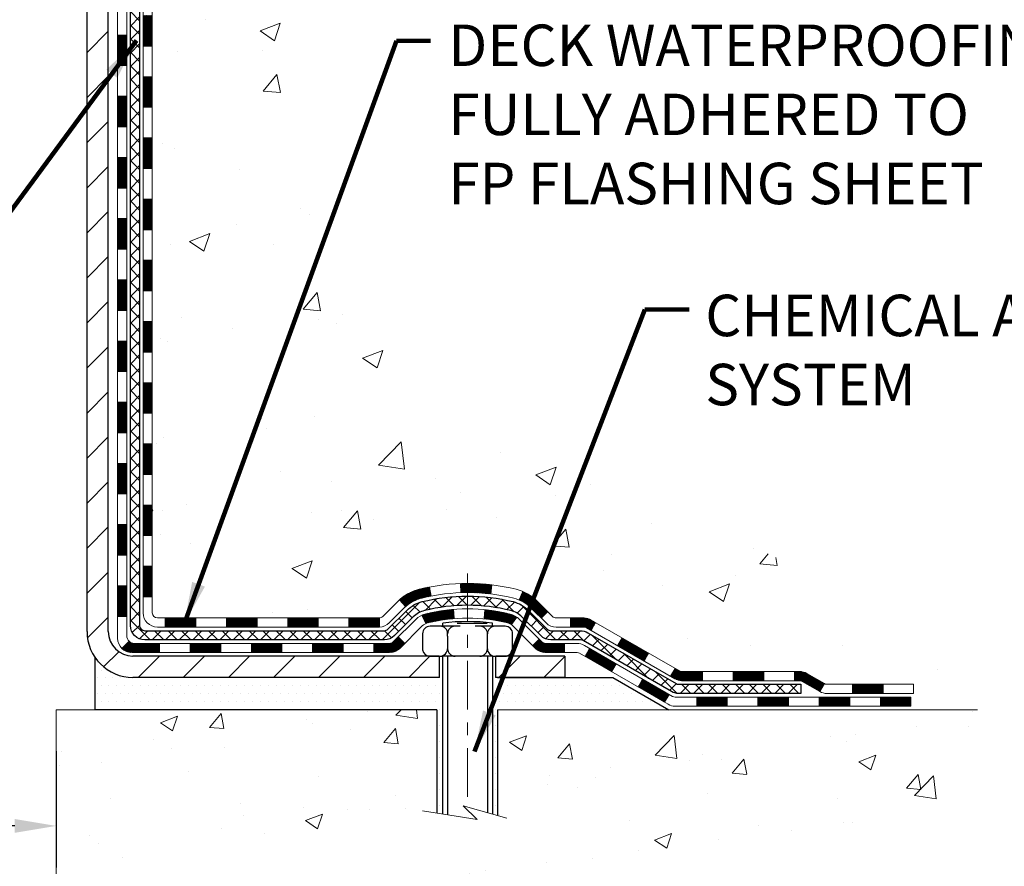
# Model space of a CAD drawing. Extents: x -7 to 3254, y -7 to 1977.
# Drawn here: x 27 to 35, y 9 to 15 of the extents above; entities that cross this region are included whole.
import ezdxf

# ---------------------------------------------------------------- set-up
doc = ezdxf.new("R2010")
doc.units = 0
doc.header["$LTSCALE"] = 5
doc.header["$MEASUREMENT"] = 0
doc.linetypes.add('CENTERX2', pattern=[4, 2.5, -0.5, 0.5, -0.5])
doc.layers.get('DEFPOINTS').update_dxf_attribs({"linetype": 'CONTINUOUS'})
for name, color, linetype, lineweight in [('CENTERLINE - L', 1, 'CENTERX2', 18), ('CONCRETE - H', 130, 'CONTINUOUS', 9), ('CONCRETE - L', 132, 'CONTINUOUS', 13), ('DECK COAT - H', 20, 'CONTINUOUS', 20), ('DECK COAT - L', 22, 'CONTINUOUS', 18), ('DIMS', 50, 'CONTINUOUS', 25), ('MIG FOOT - H', 251, 'CONTINUOUS', 20), ('MIG FOOT - L', 7, 'CONTINUOUS', 30), ('PVC SIDESHEET - H', 170, 'CONTINUOUS', 20), ('PVC SIDESHEET - L', 150, 'CONTINUOUS', 25), ('SCREW - L', 1, 'CONTINUOUS', 25), ('SETTING BED - H', 210, 'CONTINUOUS', 20), ('SETTING BED - L', 212, 'CONTINUOUS', 25), ('TEXT - 4', 241, 'CONTINUOUS', 25)]:
    doc.layers.add(name, color=color, linetype=linetype, lineweight=lineweight)
doc.layers.add('DECKCOAT', color=1, linetype='CONTINUOUS')
doc.layers.add('METAL11', color=7, linetype='CONTINUOUS')
doc.styles.add('ROMANS', font='romans', dxfattribs={"width": 0.9})
doc.dimstyles.get("Standard").update_dxf_attribs({"dimtxt": 0.18, "dimasz": 0.18, "dimexe": 0.18, "dimexo": 0.0625, "dimgap": 0.09, "dimtad": 0, "dimtih": 1, "dimtoh": 1, "dimdec": 4, "dimzin": 0, "dimdsep": 46, "dimtxsty": 'Standard', "dimcen": 0.09, "dimadec": 0, "dimazin": 0, "dimtfac": 1, "dimtdec": 4, "dimtofl": 0, "dimtmove": 0, "dimatfit": 3, "dimfxl": 1, "dimtolj": 1, "dimtzin": 0, "dimarcsym": 0})
pattern_1 = [(45, (-161.5538381559007, -151.5506988714883), (-0.003479849246914297, 0.003479849246914297), [])]

# ---------------------------------------------------------------- blocks, each defined once
blk = doc.blocks.new('*D33')
at = {"layer": 'DEFPOINTS', "color": 0, "transparency": 16777216}
for p in [(15.28878052973948, 9.8261795239423), (27.28878052973948, 9.8261795239423), (27.28878052973948, 8.929462505020439)]:
    blk.add_point(p, dxfattribs=at)
at = {"layer": 'DIMS', "color": 0, "lineweight": -2, "transparency": 16777216}
for p, q in [((15.28878052973948, 9.5061795239423), (15.28878052973948, 8.609462505020439)), ((27.28878052973948, 9.5061795239423), (27.28878052973948, 8.609462505020439)), ((15.60878052973948, 8.929462505020439), (19.6745617884568, 8.929462505020439)), ((26.96878052973948, 8.929462505020439), (22.92789512179013, 8.929462505020439))]:
    blk.add_line(p, q, dxfattribs=at)
at = {"layer": 'DIMS', "color": 0, "transparency": 16777216}
for points in [[(15.60878052973948, 8.982795838353772), (15.60878052973948, 8.876129171687106), (15.28878052973948, 8.929462505020439)], [(26.96878052973948, 8.982795838353772), (26.96878052973948, 8.876129171687106), (27.28878052973948, 8.929462505020439)]]:
    blk.add_solid(points, dxfattribs=at)
at = {"layer": 'DIMS', "color": 0, "transparency": 16777216, "insert": (21.30122845512346, 8.929462505020439), "char_height": 0.32, "attachment_point": 5}
blk.add_mtext('\\A1;12 IN\\P [304.8mm]', dxfattribs=at)

msp = doc.modelspace()

# ---------------------------------------------------------------- hatches: boundary and pattern name
at = {"layer": 'CONCRETE - H'}
h = msp.add_hatch(dxfattribs=at)
h.set_pattern_fill('AR-CONC', color=256, scale=0.224, style=0)
h.set_pattern_definition([(49.99999999999999, (-0.6646291248823557, 474.7173421553377), (1.606662809025688, -0.140564782361013), [0.168, -1.848]), (355, (-0.6646291248823557, 474.7173421553377), (-0.31080298729312, 1.684910379488026), [0.1344, -1.4784]), (100.45144446, (-0.5307405594423553, 474.7056284247777), (1.295859816668731, 1.54434557976973), [0.1427780300799994, -1.570558330879995]), (46.18420000000002, (-0.6646291248823557, 475.1653421553377), (2.390620580704322, -0.3707631889764914), [0.2519999999999988, -2.77199999999999]), (96.63563549, (-0.4654108160823558, 475.1344451476577), (2.093642758310271, 2.182025665734993), [0.21416716608, -2.3558388224]), (351.1841639899999, (-0.6646291248823557, 475.1653421553377), (2.093642756922692, 2.182025664604778), [0.2016, -2.21760000224]), (21, (-0.4406291248823555, 475.0533421553377), (1.337071796745354, -0.9018663150903589), [0.168, -1.848]), (326.0000000000001, (-0.4406291248823555, 475.0533421553377), (0.545026343504343, 1.624336100904951), [0.1344, -1.4784]), (71.45144474, (-0.3292064759223559, 474.9781866295777), (1.882098123875135, 0.7224697822862325), [0.1427780256, -1.57055833088]), (37.50000000000001, (-0.6646291248823557, 474.7173421553377), (0.0272380759107311, 0.7456822325821376), [0, -1.46048, 0, -1.5008, 0, -1.484]), (7.499999999999999, (-0.6646291248823557, 474.7173421553377), (0.5892757638704128, 0.8834822346164869), [0, -0.8556799999999999, 0, -1.42688, 0, -0.5655999999999999]), (327.5, (-1.164149124882355, 474.7173421553377), (1.195762257026196, -0.05052291268501065), [0, -0.5599999999999999, 0, -1.7472, 0, -2.3184]), (317.5, (-1.388149124882355, 474.7173421553377), (1.306337019326945, 0.2242351604243917), [0, -0.728, 0, -1.16032, 0, -1.6464])])
edge = h.paths.add_edge_path()
edge.add_spline(control_points=[(32.99411386512431, 21.27900382720645), (33.02111714671809, 21.0605443123289), (33.09184026555847, 20.07527590197889), (30.96578553354924, 19.45276830145273), (28.8273445791484, 17.1822882797299), (28.76324491122642, 11.31367046495195), (33.2345735196895, 11.37061061521849), (34.39999614133069, 9.826179523962082)], knot_values=[0, 0, 0, 0, 0.6097946140851427, 2.858453099672692, 5.125579893537064, 10.25521813946247, 15.56563219013463, 15.56563219013463, 15.56563219013463, 15.56563219013463], degree=3, periodic=0)
edge.add_line((34.3999961413307, 9.826179523960036), (33.90699297333286, 9.826179523960718))
edge.add_line((33.90699297333286, 9.826179523960718), (33.90699145735356, 10.02302953247386))
edge.add_line((33.90699145735356, 10.02302953247386), (33.23731078930871, 10.02302953247386))
edge.add_arc((33.23731078960908, 10.06239953475616), 0.03937000228230225, 239.99490622578, 269.9999995628702, ccw=False)
edge.add_line((33.21762275735593, 10.02830586282562), (33.08186184973569, 10.10668745932128))
edge.add_arc((33.02674688169085, 10.01121853247379), 0.1102359999999759, 60.00181964784088, 89.99999999986704)
edge.add_line((33.02674688169111, 10.12145453247376), (32.11878894066205, 10.12145453247376))
edge.add_arc((32.11878894096698, 10.16082453478753), 0.03937000231376686, 239.9949062406995, 269.99999955623144, ccw=False)
edge.add_line((32.09910090870697, 10.12673086282462), (31.41901372254808, 10.51937886558323))
edge.add_arc((31.35901681377549, 10.41545403246823), 0.1200000000010275, 60.00170426864711, 89.99999999981343)
edge.add_line((31.35901681377588, 10.53545403246926), (31.14757543121607, 10.5354540324696))
edge.add_arc((31.14757543152053, 10.57482403400195), 0.03937000153234393, 224.9937611146587, 269.9999995569036, ccw=False)
edge.add_line((31.11973360528565, 10.54698827044922), (31.00327011310821, 10.66345176262678))
edge.add_arc((30.75356813880034, 10.41374978831868), 0.353131918617691, 45.00000000002527, 76.09799910886233)
edge.add_arc((30.46428354571839, 9.24498001487881), 1.557170273115287, 76.09799910896275, 103.9020008910721)
edge.add_arc((30.17499895263558, 10.41374978831817), 0.3531319186179769, 103.9020008911345, 132.1169401458519)
edge.add_line((29.93817245693385, 10.67569513162562), (29.80883045419827, 10.54698523849765))
edge.add_arc((29.78099165978575, 10.5748240331181), 0.03937000076533032, 269.99558817960224, 314.999999786029, ccw=False)
edge.add_line((29.78098862826451, 10.53545403246949), (28.07008352578053, 10.53545403246949))
edge.add_arc((28.07008655793494, 10.57482403255199), 0.03937000019926278, 180.0000001201169, 269.9955872580791, ccw=False)
edge.add_line((28.03071655773567, 10.57482403246945), (28.03071655773303, 18.6327161581105))
edge.add_arc((28.07008655773291, 18.63271615811061), 0.03936999999987734, 107.30237723720131, 180.0000000001654, ccw=False)
edge.add_arc((27.93077451696453, 19.079930271947), 0.4290404058596851, 287.3023772372114, 306.9749010396985)
edge.add_arc((27.85428817715605, 19.14203836408635), 0.525199596184391, 309.5666441756383, 345.6920565175201)
edge.add_arc((26.78433799075714, 19.42889339090312), 1.632909065609086, 345.2170686115382, 355.1808035833564)
edge.add_arc((27.05350446293451, 19.19496546646461), 1.361411651893387, 4.074979495408052, 18.33505396015733)
edge.add_arc((27.91903384066638, 19.4875203712347), 0.4478254090914646, 17.64025593850129, 71.87109708272838)
edge.add_arc((28.08911160923022, 19.96470393548117), 0.06004988997906607, 193.4822306558414, 239.2153921070099, ccw=False)
edge.add_line((28.03071655773302, 19.95070367665721), (28.03071655773302, 20.13993872551578))
edge.add_line((28.03071655773302, 20.13993872551578), (27.93229155773335, 20.13993872551578))
edge.add_line((27.93229155773335, 20.13993872551578), (27.93229155773334, 20.14449128163591))
edge.add_arc((27.97166155773327, 20.14449128163611), 0.03936999999992352, 122.9031521392948, 180.0000000002947, ccw=False)
edge.add_line((27.95027496109749, 20.1775459391647), (28.26549290155329, 20.38149417063761))
edge.add_arc((28.08452081462711, 20.58264416487692), 0.2705775608377205, 311.9773110940558, 358.5307111492633)
edge.add_line((28.35500941294343, 20.57570625382527), (28.64292209315541, 20.57570625382522))
edge.add_arc((28.64412593469878, 20.65324256976214), 0.07754566089428977, 269.1104878121826, 360.8895121878593)
edge.add_line((28.72166225063571, 20.65444641130557), (28.72166225063571, 21.27900382720634))
edge.add_line((28.72166225063571, 21.27900382720634), (32.99411386512433, 21.27900382720634))
h = msp.add_hatch(dxfattribs=at)
h.set_pattern_fill('AR-CONC', color=256, scale=0.1875, style=0)
h.set_pattern_definition([(49.99999999999999, (-31.92455001763335, -50.24369754160239), (1.344862842376413, -0.1176602530923658), [0.140625, -1.546875]), (355, (-31.92455001763335, -50.24369754160239), (-0.260158750524375, 1.410360250687522), [0.1125, -1.2375]), (100.45144446, (-31.81247811575838, -50.25350256160232), (1.084704087613335, 1.29269998306618), [0.1195128599999994, -1.31464145999999]), (46.18420000000002, (-31.92455001763335, -49.86869754160239), (2.001077495009198, -0.3103486514870185), [0.2109374999999988, -2.320312499999981]), (96.63563549, (-31.75779362075843, -49.89455999222719), (1.752491148139178, 1.826472376452282), [0.17926939125, -1.9719633]), (351.1841639899999, (-31.92455001763335, -49.86869754160239), (1.7524911469777, 1.826472375506232), [0.16875, -1.856250001875]), (21, (-31.73705001763335, -49.96244754160239), (1.119200722722116, -0.7549104199975103), [0.140625, -1.546875]), (326.0000000000001, (-31.73705001763335, -49.96244754160239), (0.4562162473529657, 1.359656334462849), [0.1125, -1.2375]), (71.45144474, (-31.64378329138333, -50.02535674285218), (1.575416956368696, 0.6047459115119134), [0.11951285625, -1.31464146]), (37.50000000000001, (-31.92455001763335, -50.24369754160239), (0.02279972871992, 0.6241759759337091), [0, -1.2225, 0, -1.25625, 0, -1.2421875]), (7.499999999999999, (-31.92455001763335, -50.24369754160239), (0.4932553827040286, 0.7395219597794255), [0, -0.7162499999999999, 0, -1.194375, 0, -0.4734375]), (327.5, (-32.34267501763338, -50.24369754160239), (1.000917067823267, -0.04229038450196204), [0, -0.46875, 0, -1.4625, 0, -1.940625]), (317.5, (-32.53017501763338, -50.24369754160239), (1.093474067516974, 0.1876968418730957), [0, -0.609375, 0, -0.97125, 0, -1.378125])])
edge = h.paths.add_edge_path()
edge.add_line((34.39999310937469, 9.826179523962082), (30.69450431332814, 9.826179523951737))
edge.add_line((30.69450431332814, 9.82617952395185), (30.69450431333042, 9.010500181622092))
edge.add_line((30.69450431333042, 9.010500181622092), (30.42891988378461, 9.083675987919719))
edge.add_line((30.42891988378461, 9.083675987919605), (30.53917169857403, 8.980231707353141))
edge.add_line((30.53917169857403, 8.980231707353141), (30.22702170286619, 9.029329574033454))
edge.add_line((30.22702170286619, 9.029329574033454), (30.22702170286391, 9.826179523950486))
edge.add_line((30.22702170286391, 9.826179523950486), (27.28878052973949, 9.8261795239423))
edge.add_line((27.28878052973948, 9.8261795239423), (27.28878052973948, 7.812832934500307))
edge.add_spline(control_points=[(27.28878052973948, 7.81283293450042), (27.74987202258313, 7.830549428245376), (28.7026005342386, 7.872952321337607), (30.52724282315548, 7.175735069479515), (31.84277339131574, 9.172986076408733), (34.1829971960821, 8.680062408060166), (34.36276701555664, 9.62955580687003), (34.39999310937469, 9.82617952396231)], knot_values=[0, 0, 0, 0, 1.397548115904619, 2.888562334703061, 5.206809394124315, 7.352998506019579, 7.91350051576349, 7.91350051576349, 7.91350051576349, 7.91350051576349], degree=3, periodic=0)
at = {"layer": 'DECK COAT - H'}
h = msp.add_hatch(dxfattribs=at)
h.set_pattern_fill('ANSI31', color=256, scale=0.03937, style=0)
h.set_pattern_definition([(45, (-156.4973999212224, 98.72932252172677), (-0.003479849246914297, 0.003479849246914297), [])])
h.paths.add_polyline_path([(27.95984752578079, 12.82418758984045), (28.03071352578081, 12.82418758984045), (28.0307135257807, 12.58796758984045), (27.95984752578068, 12.58796758984045)])
h.paths.add_polyline_path([(27.95984752578102, 13.29662758984045), (28.03071352578104, 13.29662758984045), (28.03071352578093, 13.06040758984045), (27.9598475257809, 13.06040758984045)])
h.paths.add_polyline_path([(27.95984752578136, 13.76906758984046), (28.03071352578127, 13.76906758984046), (28.03071352578116, 13.53284758984046), (27.95984752578113, 13.53284758984046)])
h.paths.add_polyline_path([(27.95984752578159, 14.24150758984047), (28.0307135257815, 14.24150758984047), (28.03071352578138, 14.00528758984046), (27.95984752578136, 14.00528758984046)])
h.paths.add_polyline_path([(27.95984752578181, 14.71394758984047), (28.03071352578184, 14.71394758984047), (28.03071352578161, 14.47772758984047), (27.9598475257817, 14.47772758984047)])
h.paths.add_polyline_path([(27.95984752578204, 15.18638758984048), (28.03071352578207, 15.18638758984048), (28.03071352578184, 14.95016758984048), (27.95984752578193, 14.95016758984048)])
h.paths.add_polyline_path([(27.95984752578227, 15.65882758984048), (28.03071352578229, 15.65882758984048), (28.03071352578218, 15.42260758984048), (27.95984752578216, 15.42260758984048)])
h.paths.add_polyline_path([(27.9598475257825, 16.13126758984049), (28.03071352578252, 16.13126758984049), (28.03071352578241, 15.89504758984049), (27.95984752578238, 15.89504758984049)])
h.paths.add_polyline_path([(27.95984752578272, 16.6037075898405), (28.03071352578275, 16.6037075898405), (28.03071352578263, 16.36748758984049), (27.95984752578261, 16.36748758984049)])
h.paths.add_polyline_path([(27.7629975257845, 12.67347371845972), (27.83386352578089, 12.67347371845972), (27.83386352578077, 12.43725371845971), (27.76299752578405, 12.43725371845971)])
h.paths.add_polyline_path([(27.76299752578553, 13.14591371845972), (27.83386352578123, 13.14591371845972), (27.83386352578112, 12.90969371845972), (27.76299752578507, 12.90969371845972)])
h.paths.add_polyline_path([(27.76299752578655, 13.61835371845973), (27.83386352578146, 13.61835371845973), (27.83386352578134, 13.38213371845973), (27.76299752578598, 13.38213371845973)])
h.paths.add_polyline_path([(27.76299752578746, 14.09079371845974), (27.8338635257818, 14.09079371845974), (27.83386352578157, 13.85457371845973), (27.762997525787, 13.85457371845973)])
h.paths.add_polyline_path([(27.76299752578837, 14.56323371845974), (27.83386352578203, 14.56323371845974), (27.83386352578191, 14.32701371845974), (27.76299752578791, 14.32701371845974)])
h.paths.add_polyline_path([(27.76299752578939, 15.03567371845975), (27.83386352578225, 15.03567371845975), (27.83386352578214, 14.79945371845974), (27.76299752578894, 14.79945371845974)])
h.paths.add_polyline_path([(27.76299752579041, 15.50811371845975), (27.83386352578259, 15.50811371845975), (27.83386352578248, 15.27189371845975), (27.76299752578996, 15.27189371845975)])
h.paths.add_polyline_path([(27.76299752579132, 15.98055371845976), (27.83386352578293, 15.98055371845976), (27.83386352578271, 15.74433371845976), (27.76299752579087, 15.74433371845976)])
h.paths.add_polyline_path([(27.76299752579235, 16.45299371845977), (27.83386352578316, 16.45299371845977), (27.83386352578305, 16.21677371845976), (27.76299752579178, 16.21677371845976)])
h.paths.add_polyline_path([(27.76299752579337, 16.92543371845977), (27.83386352578339, 16.92543371845977), (27.83386352578328, 16.68921371845977), (27.7629975257928, 16.68921371845977)])
h = msp.add_hatch(dxfattribs=at)
h.set_pattern_fill('ANSI31', color=256, scale=0.03937, style=0)
h.set_pattern_definition([(45, (-156.4973999212227, -106.8085110169613), (-0.003479849246914297, 0.003479849246914297), [])])
h.paths.add_polyline_path([(27.95984752577977, 10.93442919644076), (28.03071352577979, 10.93442919644053), (28.03071352577968, 10.69820919644053), (27.95984752577965, 10.69820919644076)])
h.paths.add_polyline_path([(27.95984752578, 11.40686919644077), (28.03071352578002, 11.40686919644054), (28.03071352577991, 11.17064919644054), (27.95984752578, 11.17064919644076)])
h.paths.add_polyline_path([(27.95984752578034, 11.87930758984044), (28.03071352578025, 11.87930758984044), (28.03071352578025, 11.64308919644054), (27.95984752578022, 11.64308919644077)])
h.paths.add_polyline_path([(27.95984752578056, 12.35174758984044), (28.03071352578059, 12.35174758984044), (28.03071352578047, 12.11552758984044), (27.95984752578045, 12.11552758984044)])
h.paths.add_polyline_path([(27.76299752578166, 11.2561537184597), (27.83386352578009, 11.2561537184597), (27.83386352577998, 11.0199337184597), (27.76299752578109, 11.0199337184597)])
h.paths.add_polyline_path([(27.76299752578257, 11.72859371845971), (27.83386352578032, 11.72859371845971), (27.83386352578021, 11.4923737184597), (27.76299752578212, 11.4923737184597)])
h.paths.add_polyline_path([(27.76299752578359, 12.20103371845971), (27.83386352578066, 12.20103371845971), (27.83386352578043, 11.96481371845971), (27.76299752578314, 11.96481371845971)])
h = msp.add_hatch(dxfattribs=at)
h.set_pattern_fill('ANSI31', color=256, scale=0.03937, style=0)
h.set_pattern_definition(pattern_1)
h.paths.add_polyline_path([(29.07570061376214, 10.53545403246949), (29.31192061376192, 10.53545403246949), (29.31192061376192, 10.46458803246946), (29.07570061376214, 10.46458803246946)])
h.paths.add_polyline_path([(29.54814061376215, 10.53545403246949), (29.78098862826369, 10.53545403246949, 0.02144170134057288), (29.78436061376238, 10.53559870119238), (29.78436061376192, 10.46458803246946), (29.54814061376215, 10.46458803246946)])
h.paths.add_polyline_path([(29.9381694249779, 10.67569513162562, -0.1237366593047226), (30.09015176019159, 10.75653779916138, -0.01313217533143259), (30.17002684285194, 10.77409545742375), (30.18341817262695, 10.70450621800524, 0.01313217533147817), (30.10717816296097, 10.6877475995343, 0.1237366593049013), (29.98569542180656, 10.62312832098019)])
h.paths.add_polyline_path([(29.26743251376206, 10.33860403246945), (29.50365251376184, 10.33860403246945), (29.50365251376184, 10.26773803246942), (29.26743251376206, 10.26773803246942)])
h.paths.add_polyline_path([(30.11191118220939, 10.55673354214741, -0.04324640446576285), (30.13744732343992, 10.5654539113084, -0.04070359398944642), (30.35569142876398, 10.60095923893346), (30.36134838635667, 10.53031938625236, 0.04070359398944876), (30.15447372620918, 10.49666371168132, 0.04324640446531137), (30.14051694233808, 10.4918975919079)])
h.paths.add_polyline_path([(29.73987251376207, 10.33860403246945), (29.86252656801674, 10.33860403246945, 0.1989123673794921), (29.89036536199194, 10.35013523849398), (29.92906128561777, 10.38883116211991), (29.97917111477341, 10.33872133296427), (29.94047519114759, 10.30002540933856, -0.198912367379553), (29.86252656801685, 10.26773803246942), (29.73987251376207, 10.26773803246942)])
h.paths.add_polyline_path([(30.41020546089272, 10.80121108645244, -0.008683585791257758), (30.46428051376222, 10.80215028799398), (30.46428051376222, 10.73128428799396, 0.008683585791259676), (30.41266638810328, 10.7303878290204)])
h.paths.add_polyline_path([(30.46428051376222, 10.80215028799398, -0.03014854381015566), (30.65155489856159, 10.79084791488572), (30.64303213982271, 10.72049627994033, 0.03014854381015595), (30.46428051376222, 10.73128428799396)])
h.paths.add_polyline_path([(30.59821832282683, 10.59869043766184, -0.03601941678383571), (30.79111370408396, 10.56545391130862, -0.0935601540946129), (30.84383410867588, 10.54132543409469), (30.80290165058762, 10.48347628690249, 0.09356015409565223), (30.77408730131458, 10.49666371168155, 0.03601941678380825), (30.59124082130416, 10.5281687783754)])
h.paths.add_polyline_path([(30.96651987310509, 10.32159137260965), (31.01662970226039, 10.37170120176529), (31.03819566553159, 10.3501352384942, 0.1989123673796988), (31.06603445950691, 10.33860403246945), (31.21327825950698, 10.33860403246945), (31.21327825950698, 10.26773803246942), (31.0660344595068, 10.26773803246942, -0.1989123673795969), (30.98808583637606, 10.30002540933856)])
h.paths.add_polyline_path([(30.95315725199726, 10.61334193347079, 0.09785809462208828), (30.86223756654568, 10.67425764869063), (30.88952099688993, 10.73966104603846, -0.09785809462147925), (31.00326708115188, 10.66345176262689), (31.08260764398188, 10.58411119979701), (31.03249781482657, 10.53400137064136)])
h = msp.add_hatch(dxfattribs=at)
h.set_pattern_fill('ANSI31', color=256, scale=0.03937, style=0)
h.set_pattern_definition([(45, (-152.7103409035046, -151.4510035467808), (-0.003479849246914297, 0.003479849246914297), [])])
h.paths.add_polyline_path([(28.60326061376214, 10.53545403246949), (28.83948061376191, 10.53545403246949), (28.83948061376191, 10.46458803246946), (28.60326061376214, 10.46458803246946)])
h.paths.add_polyline_path([(28.79499251376206, 10.33860403246945), (29.03121251376183, 10.33860403246945), (29.03121251376183, 10.26773803246942), (28.79499251376206, 10.26773803246942)])
h.paths.add_polyline_path([(28.32255251376205, 10.33860403246945), (28.55877251376183, 10.33860403246945), (28.55877251376183, 10.26773803246942), (28.32255251376205, 10.26773803246942)])
edge = h.paths.add_edge_path()
edge.add_arc((27.89291852577947, 10.39765903246939), 0.05905499999999223, 225.0000000000195, 270.0000000000276)
edge.add_line((27.89291852577958, 10.33860403246945), (28.08633251376182, 10.33860403246945))
edge.add_line((28.08633251376182, 10.33860403246945), (28.08633251376182, 10.26773803246942))
edge.add_line((28.08633251376182, 10.26773803246942), (27.87323352577983, 10.26773803246942))
edge.add_arc((27.87323352577835, 10.37797403246304), 0.1102359999936198, 224.9999999980676, 270.00000000072384, ccw=False)
edge.add_line((27.79528490264943, 10.30002540933924), (27.85116033481666, 10.35590084150635))
h.paths.add_polyline_path([(27.76299752578064, 10.78371371845992), (27.83386352577975, 10.78354508543794), (27.83386352577964, 10.54732508543793), (27.76299752578018, 10.54749371845992)])
h.paths.add_polyline_path([(28.13082061376213, 10.53545403246949), (28.3670406137619, 10.53545403246949), (28.3670406137619, 10.46458803246946), (28.13082061376213, 10.46458803246946)])
h = msp.add_hatch(dxfattribs=at)
h.set_pattern_fill('ANSI31', color=256, scale=0.03937, style=0)
h.set_pattern_definition(pattern_1)
h.paths.add_polyline_path([(31.25859579926032, 10.53545403246949), (31.35901378181973, 10.53545403246926, -0.1316523525283877), (31.41901372254722, 10.51937711514438), (31.45224866263937, 10.50018893880997), (31.41681566263935, 10.43881718254534), (31.38146120719387, 10.45922906002784, 0.1316523525285442), (31.36146122695141, 10.46458803246946), (31.25859579926032, 10.46458803246946)])
h.paths.add_polyline_path([(31.62138825088562, 10.32070729922316), (31.65682125088563, 10.38207905548757), (31.86139383913144, 10.26396917216562), (31.82596083913143, 10.20259741590121)])
h.paths.add_polyline_path([(32.06596642737736, 10.14585928884367), (32.09910092815255, 10.1267291010995, 0.1316523525284907), (32.11878590870617, 10.12145453247376), (32.27784070870598, 10.12145453247376), (32.27784070870598, 10.05058853247374), (32.11878590870606, 10.05058853247374, -0.131652352528452), (32.06366796315581, 10.06535732462567), (32.03053342737735, 10.08448753257903)])
h.paths.add_polyline_path([(32.51406070870621, 10.12145453247376), (32.75028070870599, 10.12145453247376), (32.75028070870599, 10.05058853247374), (32.51406070870621, 10.05058853247374)])
h.paths.add_polyline_path([(32.98650070870622, 10.12145453247376), (33.026743849735, 10.12145453247376, -0.1316524975873674), (33.08186184973476, 10.10668570888538), (33.21762275735284, 10.02830411232662), (33.18218975735283, 9.966932356062216), (33.04642884973475, 10.04531395262075, 0.1316524975873194), (33.02674384973511, 10.05058853247374), (32.98650070870622, 10.05058853247374)])
h.paths.add_polyline_path([(33.43455145735265, 10.02302953247386), (33.67077145735288, 10.02302953247386), (33.67077145735288, 9.952163532473833), (33.43455145735265, 9.952163532473833)])
h.paths.add_polyline_path([(31.37054794779295, 10.23822695262083), (31.40598094779296, 10.29959870888547), (31.61055346867511, 10.18148870888535), (31.5751204686751, 10.12011695262072)])
h.paths.add_polyline_path([(31.81512598955692, 10.06337870888524), (32.01969851043884, 9.94526870888535), (31.98426551043883, 9.883896952620944), (31.77969298955702, 10.00200695262083)])
h.paths.add_polyline_path([(32.23257521017581, 9.924604532473722), (32.46879521017604, 9.924604532473722), (32.46879521017604, 9.853738532473699), (32.23257521017581, 9.853738532473699)])
h.paths.add_polyline_path([(32.70501521017582, 9.924604532473722), (32.94123521017605, 9.924604532473722), (32.94123521017605, 9.853738532473699), (32.70501521017582, 9.853738532473699)])
h.paths.add_polyline_path([(33.17745521017582, 9.924604532473722), (33.41367521017605, 9.924604532473722), (33.41367521017605, 9.853738532473699), (33.17745521017582, 9.853738532473699)])
h.paths.add_polyline_path([(33.64989521017583, 9.924604532473722), (33.88611521017606, 9.924604532473722), (33.88611521017606, 9.853738532473699), (33.64989521017583, 9.853738532473699)])
at = {"layer": 'MIG FOOT - H'}
h = msp.add_hatch(dxfattribs=at)
h.set_pattern_fill('ANSI31', color=256, scale=1.9685, style=0)
h.set_pattern_definition([(45, (-921.8810713689742, -446.2836628982843), (-0.1739924623457148, 0.1739924623457148), [])])
h.paths.add_polyline_path([(27.69077901376125, 20.04183902395164), (27.52677901376126, 20.04183902395164), (27.52677901376171, 19.47933902395164), (27.6907790137617, 19.47933902395164)])
edge = h.paths.add_edge_path()
edge.add_line((27.69077901376079, 19.10433902395164), (27.52677901376194, 19.10433902395164))
edge.add_line((27.52677901376194, 19.10433902395164), (27.5267790137616, 10.4305090239518))
edge.add_arc((27.88110901376172, 10.4305090239518), 0.3543300000001182, 180.0000000000092, 269.9999999999816)
edge.add_line((27.88110901376161, 10.07617902395191), (30.24552898276147, 10.07617902395191))
edge.add_line((30.24552898276147, 10.07617902395191), (30.24552898276125, 10.2401790239519))
edge.add_line((30.24552898276125, 10.2401790239519), (27.88110901376161, 10.2401790239519))
edge.add_arc((27.88110901376149, 10.4305090239518), 0.1903299999999604, 179.9999999999829, 270.0000000000342, ccw=False)
edge.add_line((27.69077901376159, 10.4305090239518), (27.69077901376079, 19.10433902395152))
h.paths.add_polyline_path([(31.21427901376149, 10.2401790239519), (30.68303204476138, 10.24017902395167), (30.68303204476127, 10.07617902395168), (31.21427901376149, 10.07617902395191)])
at = {"layer": 'PVC SIDESHEET - H'}
h = msp.add_hatch(dxfattribs=at)
h.set_pattern_fill('ANSI37', color=256, scale=0.59055, style=0)
h.set_pattern_definition([(45, (-156.4973999212224, 98.72932252172677), (-0.05219773870371446, 0.05219773870371446), []), (135, (-156.4973999212224, 98.72932252172677), (-0.05219773870371446, -0.05219773870371446), [])])
edge = h.paths.add_edge_path()
edge.add_line((27.86142252577998, 10.47639903246954), (27.86142252578066, 18.69525845040801))
edge.add_line((27.86142252578054, 18.69525845040789), (27.93228852577477, 18.69525845040789))
edge.add_line((27.93228852577488, 18.69525845040789), (27.93228852578, 10.47639903246943))
edge.add_arc((27.97165852577985, 10.47639903246932), 0.0393699999999626, 539.999999999876, 630.0000000000828)
edge.add_line((27.97165852577996, 10.43702903246935), (29.8217575981405, 10.43702903246935))
edge.add_arc((29.8217575981405, 10.47639903246932), 0.03936999999984891, 270, 315)
edge.add_line((29.8495963921157, 10.44856023849411), (29.9948909313099, 10.59385477768819))
edge.add_arc((30.17499592067884, 10.41374978831914), 0.254706918616741, 463.9020008910764, 495, ccw=False)
edge.add_arc((30.46428051376222, 9.24498001487973), 1.458745273114345, 450.00000000000114, 463.9020008910778, ccw=False)
edge.add_line((30.46428051376222, 10.70372528799408), (30.46428051376222, 10.63285928799405))
edge.add_arc((30.46428051376222, 9.24498001487973), 1.387879273114407, 450.0000000000023, 463.9020008910806)
edge.add_arc((30.17499592067873, 10.41374978831936), 0.1838409186166517, 463.9020008910817, 495.0000000000188)
edge.add_line((30.04500076046532, 10.54374494853278), (29.89970622127135, 10.39845040933869))
edge.add_arc((29.8217575981405, 10.47639903246932), 0.1102359999999185, 269.9999999999852, 315.0000000000209, ccw=False)
edge.add_line((29.8217575981405, 10.36616303246956), (27.97165852577996, 10.36616303246956))
edge.add_arc((27.97165852577996, 10.47639903246954), 0.1102359999999862, 180, 270, ccw=False)
edge = h.paths.add_edge_path()
edge.add_arc((30.46428051376211, 9.24498001487973), 1.458745273114317, 436.0979991089357, 449.9999999999967, ccw=False)
edge.add_arc((30.75356510684526, 10.41374978831959), 0.2547069186164354, 405.00000000000455, 436.0979991089393, ccw=False)
edge.add_line((30.93367009621409, 10.59385477768842), (31.0789646354084, 10.44856023849411))
edge.add_arc((31.10680342938372, 10.47639903246954), 0.03937000000000822, 225, 270)
edge.add_line((31.10680342938372, 10.43702903246935), (31.33264074175304, 10.43702903246935))
edge.add_arc((31.33264074175304, 10.31702903246946), 0.1200000000000045, 419.9999999999996, 450, ccw=False)
edge.add_line((31.3926407417531, 10.4209520809236), (32.07272697285134, 10.02830411232685))
edge.add_arc((32.09241197285132, 10.06239953247382), 0.03936999999995876, 239.999999999949, 270)
edge.add_line((32.09241197285132, 10.02302953247386), (33.0372930094411, 10.02302953247386))
edge.add_line((33.0372930094411, 10.02302953247386), (33.0372930094411, 9.952163532473946))
edge.add_line((33.0372930094411, 9.952163532473833), (32.09241197285132, 9.952163532473833))
edge.add_arc((32.09241197285132, 10.06239953247382), 0.110235999999901, 239.9999999999919, 270.0000000000148, ccw=False)
edge.add_line((32.03729397285133, 9.966932356062216), (31.35508818967674, 10.36080404862082))
edge.add_arc((31.33508818967676, 10.32616303246937), 0.03999999999995874, 419.999999999996, 450)
edge.add_line((31.33508818967676, 10.36616303246933), (31.10680342938361, 10.36616303246933))
edge.add_arc((31.10680342938372, 10.47639903246954), 0.1102359999999862, 225.0000000000209, 269.9999999999852, ccw=False)
edge.add_line((31.02885480625287, 10.39845040933847), (30.88356026705833, 10.543744948533))
edge.add_arc((30.75356510684526, 10.41374978831982), 0.1838409186162981, 405.0000000000345, 436.0979991089454)
edge.add_arc((30.464280513762, 9.24498001487973), 1.387879273114356, 436.0979991089382, 449.9999999999941)
edge.add_line((30.46428051376222, 10.63285928799405), (30.46428051376222, 10.70372528799408))
at = {"layer": 'SETTING BED - H', "linetype": 'Continuous'}
h = msp.add_hatch(dxfattribs=at)
h.set_pattern_fill('DOTS', color=256, scale=0.9842500000000001, style=0)
h.set_pattern_definition([(7.016477563892661e-15, (11.30226371198955, 0.475175758062278), (0.0307578125, 0.061515625), [0, -0.061515625])])
edge = h.paths.add_edge_path()
edge.add_line((30.22702170286391, 9.826179523950486), (30.22702170286619, 9.029329574033454))
edge.add_line((30.22702170286619, 9.029329574033454), (30.27142373266009, 9.02234560809029))
edge.add_line((30.27142373266009, 9.02234560809029), (30.27142373266009, 10.24017902395178))
edge.add_line((30.27142373266009, 10.2401790239519), (30.24552898276216, 10.2401790239519))
edge.add_line((30.24552898276216, 10.2401790239519), (30.24552898276216, 10.07617902395191))
edge.add_line((30.24552898276216, 10.07617902395191), (27.88110901376161, 10.07617902395191))
edge.add_arc((27.88110901376146, 10.43050902395157), 0.3543299999997771, 214.9331046700934, 270.00000000002296, ccw=False)
edge.add_line((27.59062178163936, 10.22761270344813), (27.5902642659064, 9.826179523943097))
edge.add_line((27.5902642659064, 9.826179523942983), (30.22702170286391, 9.826179523950486))
h.paths.add_polyline_path([(30.65713729486481, 10.2401790239519), (30.68303204476218, 10.2401790239519), (30.68303204476218, 10.07617902395168), (31.58525076388571, 10.07617902395418), (32.01826259975348, 9.826179523955489), (30.69450431332814, 9.82617952395185), (30.69450431333042, 9.010500181622092), (30.65713729486481, 9.020795821731099)])

# ---------------------------------------------------------------- linework, layer by layer
at = {"layer": 'CENTERLINE - L', "ltscale": 0.03}
msp.add_line((30.46428051376222, 10.87927763786752), (30.46428051376222, 9.074732570657943), dxfattribs=at)
at = {"layer": 'CONCRETE - L'}
for p, q in [((27.28878052973948, 9.8261795239423), (30.22702170286391, 9.826179523950486)), ((27.28878052973948, 9.8261795239423), (27.28878052973948, 7.81283293450042)), ((30.22702170286619, 9.029329574033454), (30.22702170286391, 9.826179523950486)), ((30.69450431332814, 9.82617952395185), (30.69450431333042, 9.010500181622092)), ((30.69450431332814, 9.82617952395185), (34.39999310937469, 9.826179523962082))]:
    msp.add_line(p, q, dxfattribs=at)
msp.add_lwpolyline([(30.7680277291837, 8.990242460768286), (30.42891988378461, 9.083675987919605), (30.53917169857403, 8.980231707353141), (30.11486924148187, 9.046969960618753)], dxfattribs=at)
at = {"layer": 'DECK COAT - L'}
for p, q in [((27.7629975257886, 15.03567371845975), (27.83386352578862, 15.03567371845975)), ((27.95984752578181, 14.95016758984048), (28.03071352578184, 14.95016758984048)), ((27.7629975257886, 14.79945371845974), (27.83386352578862, 14.79945371845974)), ((27.9598475257817, 14.71394758984047), (28.03071352578172, 14.71394758984047)), ((27.76299752578848, 14.56323371845974), (27.83386352578851, 14.56323371845974)), ((27.95984752578159, 14.47772758984047), (28.03071352578161, 14.47772758984047)), ((27.76299752578723, 14.32701371845974), (27.83386352578725, 14.32701371845974)), ((27.95984752578034, 14.24150758984047), (28.03071352578036, 14.24150758984047)), ((27.76299752578712, 14.09079371845974), (27.83386352578714, 14.09079371845974)), ((27.95984752578022, 14.00528758984046), (28.03071352578025, 14.00528758984046)), ((27.76299752578666, 13.85457371845973), (27.83386352578669, 13.85457371845973)), ((27.95984752577977, 13.76906758984046), (28.03071352577979, 13.76906758984046)), ((27.76299752578541, 13.61835371845973), (27.83386352578544, 13.61835371845973)), ((27.95984752577852, 13.53284758984046), (28.03071352577854, 13.53284758984046)), ((27.7629975257853, 13.38213371845973), (27.83386352578532, 13.38213371845973)), ((27.9598475257784, 13.29662758984045), (28.03071352577843, 13.29662758984045)), ((27.76299752578518, 13.14591371845972), (27.83386352578521, 13.14591371845972)), ((27.95984752577829, 13.06040758984045), (28.03071352577831, 13.06040758984045)), ((27.76299752578393, 12.90969371845972), (27.83386352578396, 12.90969371845972)), ((27.95984752577704, 12.82418758984045), (28.03071352577706, 12.82418758984045)), ((27.76299752578382, 12.67347371845972), (27.83386352578384, 12.67347371845972)), ((27.95984752577693, 12.58796758984045), (28.03071352577695, 12.58796758984045)), ((27.76299752578371, 12.43725371845971), (27.83386352578373, 12.43725371845971)), ((27.95984752577681, 12.35174758984044), (28.03071352577684, 12.35174758984044)), ((27.76299752578314, 12.20103371845971), (27.83386352578316, 12.20103371845971)), ((27.95984752577636, 12.11552758984044), (28.03071352577638, 12.11552758984044)), ((27.76299752578268, 11.96481371845971), (27.83386352578271, 11.96481371845971)), ((27.95984752577545, 11.87930758984044), (28.03071352577547, 11.87930758984044)), ((27.76299752578189, 11.72859371845971), (27.83386352578191, 11.72859371845971)), ((27.95984752578102, 11.64308919644077), (28.03071352578104, 11.64308919644054)), ((27.76299752578177, 11.4923737184597), (27.8338635257818, 11.4923737184597)), ((27.95984752578045, 11.40686919644077), (28.03071352578047, 11.40686919644054)), ((27.76299752578121, 11.2561537184597), (27.83386352578123, 11.2561537184597)), ((27.95984752578034, 11.17064919644076), (28.03071352578036, 11.17064919644054)), ((27.76299752578041, 11.0199337184597), (27.83386352578043, 11.0199337184597)), ((27.95984752578022, 10.93442919644076), (28.03071352578025, 10.93442919644053)), ((30.41266638810328, 10.7303878290204), (30.41020546089272, 10.80121108645244)), ((27.7629975257803, 10.78371371845969), (27.83386352578032, 10.78371371845969)), ((30.18341817262695, 10.70450621800524), (30.17002684285194, 10.77409545742375)), ((30.64303213982271, 10.72049627994033), (30.65155489856159, 10.79084791488572)), ((30.86223756654568, 10.67425764869063), (30.88952099688982, 10.73966104603824)), ((27.95984752578011, 10.69820919644076), (28.03071352578013, 10.69820919644053)), ((29.98569542180644, 10.62312832098041), (29.93816942497802, 10.67569513162562)), ((30.36134838635667, 10.53031938625236), (30.35569142876398, 10.60095923893346)), ((30.59124082130416, 10.5281687783754), (30.59821832282683, 10.59869043766162)), ((31.03249781482669, 10.53400137064159), (31.08260764398188, 10.58411119979701)), ((27.7629975257803, 10.54749371845969), (27.83386352578032, 10.54749371845969)), ((28.13082061376213, 10.53545403246949), (28.13082061376213, 10.46458803246946)), ((28.3670406137619, 10.53545403246949), (28.3670406137619, 10.46458803246946)), ((28.60326061376214, 10.53545403246949), (28.60326061376214, 10.46458803246946)), ((28.83948061376191, 10.53545403246949), (28.83948061376191, 10.46458803246946)), ((29.07570061376214, 10.53545403246949), (29.07570061376214, 10.46458803246946)), ((29.31192061376192, 10.53545403246949), (29.31192061376192, 10.46458803246946)), ((29.54814061376215, 10.53545403246949), (29.54814061376215, 10.46458803246946)), ((29.78436061376238, 10.53545403246949), (29.78436061376192, 10.46458803246946)), ((30.14051694233808, 10.4918975919079), (30.11191118220927, 10.55673354214787)), ((30.80290165058773, 10.48347628690249), (30.843834108676, 10.54132543409492)), ((31.25859579926032, 10.53545403246949), (31.25859579926032, 10.46458803246946)), ((31.41681561649489, 10.43881710262076), (31.4522486164949, 10.50018885888539)), ((27.85116033481677, 10.35590084150658), (27.79528490264943, 10.30002540933924)), ((28.08633251376182, 10.33860403246945), (28.08633251376182, 10.26773803246942)), ((28.32255251376205, 10.33860403246945), (28.32255251376205, 10.26773803246942)), ((28.55877251376183, 10.33860403246945), (28.55877251376183, 10.26773803246942)), ((28.79499251376206, 10.33860403246945), (28.79499251376206, 10.26773803246942)), ((29.03121251376183, 10.33860403246945), (29.03121251376183, 10.26773803246942)), ((29.26743251376206, 10.33860403246945), (29.26743251376206, 10.26773803246942)), ((29.50365251376184, 10.33860403246945), (29.50365251376184, 10.26773803246942)), ((29.73987251376207, 10.33860403246945), (29.73987251376207, 10.26773803246942)), ((31.01662970226039, 10.37170120176529), (30.9665198731052, 10.32159137260965)), ((31.21327825950698, 10.33860403246945), (31.21327825950698, 10.26773803246942)), ((31.62138813737716, 10.32070710262064), (31.65682113737717, 10.38207885888528)), ((31.37054794779283, 10.23822695262083), (31.40598094779284, 10.29959870888524)), ((31.82596065825897, 10.20259710262076), (31.86139365825898, 10.26396885888539)), ((31.5751204686751, 10.12011695262072), (31.61055346867511, 10.18148870888535)), ((32.03053317914078, 10.08448710262064), (32.06596617914079, 10.14585885888528)), ((32.27784070870598, 10.05058853247374), (32.27784070870598, 10.12145453247376)), ((32.51406070870621, 10.05058853247374), (32.51406070870621, 10.12145453247376)), ((32.75028070870599, 10.05058853247374), (32.75028070870599, 10.12145453247376)), ((32.98650070870622, 10.05058853247374), (32.98650070870622, 10.12145453247376)), ((31.77969298955691, 10.0020069526206), (31.81512598955692, 10.06337870888524)), ((33.21762275735296, 10.02830411232685), (33.18218975735294, 9.966932356062216)), ((33.43455145735265, 9.952163532473833), (33.43455145735265, 10.02302953247386)), ((33.67077145735288, 9.952163532473833), (33.67077145735288, 10.02302953247386)), ((31.98426551043872, 9.883896952620717), (32.01969851043873, 9.94526870888535)), ((32.23257521017581, 9.853738532473699), (32.23257521017581, 9.924604532473722)), ((32.46879521017604, 9.853738532473699), (32.46879521017604, 9.924604532473722)), ((32.70501521017582, 9.853738532473699), (32.70501521017582, 9.924604532473722)), ((32.94123521017605, 9.853738532473699), (32.94123521017605, 9.924604532473722)), ((33.17745521017582, 9.853738532473699), (33.17745521017582, 9.924604532473722)), ((33.41367521017605, 9.853738532473699), (33.41367521017605, 9.924604532473722)), ((33.64989521017583, 9.853738532473699), (33.64989521017583, 9.924604532473722))]:
    msp.add_line(p, q, dxfattribs=at)
for points in [[(27.87323352577983, 10.26773803246942, -0.414213562373095), (27.76299752577984, 10.37797403246941), (27.76299752579701, 18.71021332624753)], [(27.83386352578453, 18.71021332624719), (27.83386352577952, 10.39765903246939, 0.414213562373095), (27.89291852577958, 10.33860403246945)], [(28.07008352577964, 10.46458803246946, -0.414213562373095), (27.95984752577965, 10.57482403246945), (27.95984752578386, 18.63271781421111)], [(28.03071352578388, 18.6327161581105), (28.03071352577956, 10.57482403246945, 0.414213562373095), (28.07008352577964, 10.53545403246949)], [(28.07008352577964, 10.53545403246949), (29.78098862826369, 10.53545403246949, 0.1989123673796998), (29.8088274222389, 10.54698523849424), (29.92529394637154, 10.66345176262666, -0.1365295740960137), (30.09015176019171, 10.75653779916138, -0.1219165551892847), (30.83840926733263, 10.75653779916161, -0.1365295740960137), (31.00326708115222, 10.66345176262666), (31.11973360528475, 10.54698523849402, 0.1989123673796998), (31.14757239926007, 10.53545403246949), (31.35901378181984, 10.53545403246926, -0.1316523525283649), (31.41901372254722, 10.51937711514438), (32.09910090870608, 10.12672911232676, 0.1316524975873946), (32.11878590870606, 10.12145453247376), (33.02674384973511, 10.12145453247376, -0.1316524975874045), (33.08186184973488, 10.10668570888538), (33.21762275735273, 10.02830411232685, 0.1316524975873946), (33.23730775735271, 10.02302953247386), (33.90699145735266, 10.02302953247386), (33.90699145735266, 9.952163532473833), (33.23730775735271, 9.952163532473833, -0.1316524975873946), (33.18218975735272, 9.966932356062216), (33.04642884973487, 10.04531395262075, 0.1316524975874045), (33.02674384973511, 10.05058853247374), (32.11878590870606, 10.05058853247374, -0.1316524975873946), (32.06366790870607, 10.06535735606235), (31.38146120719387, 10.45922906002784, 0.1316523525284855), (31.36146122695141, 10.46458803246946), (31.14757239926007, 10.46458803246946, -0.1989123673796998), (31.06962377612922, 10.4968754093386), (30.95315725199703, 10.61334193347102, 0.1365295740960137), (30.82138286456314, 10.6877475995343, 0.1219165551892847), (30.10717816296108, 10.6877475995343, 0.1365295740960137), (29.97540377552707, 10.61334193347102), (29.85893725139454, 10.4968754093386, -0.1903426122985657), (29.78436061376192, 10.46458803246946), (28.07008352577964, 10.46458803246946)], [(27.89291852577958, 10.33860403246945), (29.86252656801685, 10.33860403246945, 0.1989123673796998), (29.89036536199206, 10.3501352384942), (30.06448791624814, 10.52425779274995, -0.1365295740960137), (30.13744732343992, 10.5654539113084, -0.1219165551892847), (30.7911137040843, 10.5654539113084, -0.1365295740960137), (30.86407311127573, 10.52425779274995), (31.03819566553159, 10.3501352384942, 0.1989123673796998), (31.06603445950691, 10.33860403246945), (31.30626784248819, 10.33860403246945, -0.1316524975874019), (31.36626784248813, 10.32252708092346), (32.04635407358614, 9.929879112326716, 0.1316524975873946), (32.06603907358635, 9.924604532473722), (33.88611521017606, 9.924604532473722), (33.88611521017606, 9.853738532473699), (32.06603907358635, 9.853738532473699, -0.1316524975873946), (32.01092107358636, 9.86850735606231), (31.32871529041177, 10.26237904862069, 0.1316524975874622), (31.30871529041179, 10.26773803246942), (31.06603445950691, 10.26773803246942, -0.1989123673796998), (30.98808583637606, 10.30002540933856), (30.81396328212009, 10.47414796359453, 0.1365295740960137), (30.77408730131492, 10.49666371168132, 0.1219165551892847), (30.15447372620929, 10.49666371168132, 0.1365295740960137), (30.11459774540379, 10.47414796359453), (29.9404751911477, 10.30002540933856, -0.1989123673796998), (29.86252656801685, 10.26773803246942), (27.87323352577983, 10.26773803246942)]]:
    msp.add_lwpolyline(points, format="xyb", dxfattribs=at)
at = {"layer": 'DECKCOAT'}
msp.add_line((29.97917111477341, 10.33872133296427), (29.92906128561777, 10.38883116211991), dxfattribs=at)
at = {"layer": 'METAL11'}
for p, q in [((30.24552898276147, 10.07617902395191), (30.24552898276147, 10.07617902395191)), ((30.2455289827617, 10.07617902395191), (30.2455289827617, 10.07617902395191)), ((30.24552898276193, 10.07617902395191), (30.24552898276193, 10.07617902395191))]:
    msp.add_line(p, q, dxfattribs=at)
at = {"layer": 'MIG FOOT - L'}
for p, q in [((27.5267790137616, 10.4305090239518), (27.52677901376206, 19.10433902395164)), ((27.69077901376159, 10.4305090239518), (27.69077901376079, 19.10433902395164)), ((30.24552898276147, 10.2401790239519), (27.88110901376161, 10.2401790239519)), ((30.24552898276136, 10.2401790239519), (30.24552898276147, 10.07617902395191)), ((30.68303204476149, 10.07617902395168), (30.68303204476149, 10.24017902395167)), ((31.2142790137616, 10.2401790239519), (30.68303204476149, 10.24017902395167)), ((31.21427901376137, 10.2401790239519), (31.21427901376149, 10.07617902395168)), ((31.21427901376137, 10.2401790239519), (31.2142790137616, 10.07617902395191)), ((30.24552898276147, 10.07617902395191), (27.88110901376161, 10.07617902395191)), ((31.2142790137616, 10.07617902395191), (30.68303204476149, 10.07617902395168))]:
    msp.add_line(p, q, dxfattribs=at)
for radius in [0.3543300000000045, 0.1903300000000045]:
    msp.add_arc((27.88110901376161, 10.4305090239518), radius, 180, 270, dxfattribs=at)
at = {"layer": 'PVC SIDESHEET - L'}
for points in [[(27.97165852577996, 10.36616303246956, -0.414213562373095), (27.86142252577998, 10.47639903246954), (27.86142252578361, 18.71021332624696)], [(27.93228852578352, 18.69525845040766), (27.93228852577989, 10.47639903246954, 0.414213562373095), (27.97165852577996, 10.43702903246935)], [(27.97165852577996, 10.43702903246935), (29.8217575981405, 10.43702903246935, 0.1989123673796998), (29.8495963921157, 10.44856023849411), (29.9948909313099, 10.59385477768819, -0.1365295740960137), (30.11379954181587, 10.66099585523489, -0.1219165551892847), (30.81476148570846, 10.66099585523489, -0.1365295740960137), (30.9336700962142, 10.59385477768842), (31.0789646354084, 10.44856023849411, 0.1989123673796998), (31.10680342938372, 10.43702903246935), (31.33264074175304, 10.43702903246935, -0.1316524975874019), (31.3926407417531, 10.4209520809236), (32.07272697285134, 10.02830411232685, 0.1316524975873946), (32.09241197285132, 10.02302953247386), (33.0372930094411, 10.02302953247386), (33.0372930094411, 9.952163532473833), (32.09241197285132, 9.952163532473833, -0.1316524975873946), (32.03729397285133, 9.966932356062216), (31.35508818967685, 10.36080404862082, 0.1316524975875106), (31.33508818967687, 10.36616303246933), (31.10680342938372, 10.36616303246956, -0.1989123673796998), (31.02885480625287, 10.39845040933847), (30.88356026705856, 10.54374494853278, 0.1365295740960137), (30.79773508293909, 10.59220565560781, 0.1219165551892847), (30.13082594458513, 10.59220565560781, 0.1365295740960137), (30.04500076046543, 10.54374494853278), (29.89970622127135, 10.39845040933869, -0.1989123673796998), (29.8217575981405, 10.36616303246956), (27.97165852577996, 10.36616303246956)]]:
    msp.add_lwpolyline(points, format="xyb", dxfattribs=at)
at = {"layer": 'SCREW - L'}
for p, q in [((30.27234144152147, 10.47160716127473), (30.27234144152147, 10.49558482734392)), ((30.38347456003124, 10.49527740307667), (30.61490269735407, 10.49527740307667)), ((30.65655386909214, 10.47160716127473), (30.65655386909214, 10.49558482734392)), ((30.11713830777819, 10.41375012694402), (30.11713830777819, 10.39446444883379)), ((30.29070941077009, 10.47160716127473), (30.17499534210868, 10.47160716127473)), ((30.40642347943151, 10.47160716127473), (30.29070941077009, 10.47160716127473)), ((30.31007295726898, 10.39446444883379), (30.31007295726898, 10.41375012694402)), ((30.63785161675435, 10.47160716127473), (30.52213754809293, 10.47160716127473)), ((30.6176546183134, 10.39446444883379), (30.6176546183134, 10.41375012694402)), ((30.75356568541577, 10.47160716127473), (30.63785161675435, 10.47160716127473)), ((30.81142271974671, 10.39446444883379), (30.81142271974671, 10.41375012694402)), ((30.11713830777819, 10.39446444883379), (30.11713830777819, 10.28857847688573)), ((30.31007295726898, 10.39446444883379), (30.31007295726898, 10.28857847688573)), ((30.6176546183134, 10.28857847688573), (30.6176546183134, 10.39446444883379)), ((30.81064449563167, 10.29803605828261), (30.81142271974671, 10.39446444883379)), ((30.17421711799409, 10.2401790239519), (30.27142373266009, 10.2401790239519)), ((30.27142373266009, 10.2401790239519), (30.27142373266009, 9.021946323774955)), ((30.65713729486481, 10.2401790239519), (30.27142373266009, 10.2401790239519)), ((30.30889094057295, 10.2401790239519), (30.30889094057295, 9.016766576137343)), ((30.61757610140615, 10.2401790239519), (30.61757610140615, 9.031973518683344)), ((30.65713729486481, 10.2401790239519), (30.65713729486481, 9.020633531871226)), ((30.65713729486481, 10.2401790239519), (30.75278746130119, 10.2401790239519))]:
    msp.add_line(p, q, dxfattribs=at)
for centre, radius, start, end in [((30.4644476553068, 8.86696947693099), 1.639906325670983, 83.27266067357655, 96.72733932642343), ((30.17499534210868, 10.41375012694402), 0.05785703433070866, 90, 180), ((30.25221592293849, 10.41375012694402), 0.05785703433070866, 0, 90), ((30.36792999159991, 10.41375012694402), 0.05785703433070866, 90, 180), ((30.55979758398246, 10.41375012694402), 0.05785703433070866, 0, 90), ((30.67551165264388, 10.41375012694402), 0.05785703433070866, 90, 180), ((30.75356568541577, 10.41375012694402), 0.05785703433070866, 0, 90), ((30.17421711799409, 10.29803605828238), 0.05785703433065947, 189.4080560055793, 270.0000000000196), ((30.25143769882346, 10.29803605828261), 0.05785703433070866, 270, 0), ((30.36715176748487, 10.29803605828261), 0.05785703433070866, 180, 270), ((30.55901935986788, 10.29803605828261), 0.05785703433070866, 270, 0), ((30.6747334285293, 10.29803605828261), 0.05785703433070866, 180, 270), ((30.75278746130119, 10.29803605828261), 0.05785703433070866, 270, 0)]:
    msp.add_arc(centre, radius, start, end, dxfattribs=at)
at = {"layer": 'SETTING BED - L'}
for p, q in [((27.5902642659064, 9.826179523942983), (27.59026506951477, 10.22812436792628)), ((30.69450431332746, 10.07617902395168), (31.58525076388571, 10.07617902395418)), ((31.58525076388571, 10.07617902395418), (32.01826259975303, 9.826179523955489)), ((30.22702170286391, 9.826179523950486), (27.5902642659064, 9.826179523942983)), ((30.22702170286391, 9.826179523950486), (30.22702170286619, 9.029329574033454)), ((30.69450431332814, 9.82617952395185), (30.69450431333042, 9.010500181622092))]:
    msp.add_line(p, q, dxfattribs=at)

# ---------------------------------------------------------------- texts
at = {"layer": 'TEXT - 4', "char_height": 0.32, "attachment_point": 1, "style": 'ROMANS'}
for s, width, insert in [('DECK WATERPROOFING OVERLAY\\PFULLY ADHERED TO\\PFP FLASHING SHEET', 7.241626381732658, (30.31542436307088, 15.11682943390588)), ('CHEMICAL ANCHORING\\PSYSTEM', 4.891340262652221, (32.298758496079, 13.03086371106588))]:
    msp.add_mtext_dynamic_manual_height_columns(s, width=width, gutter_width=90, heights=[0], dxfattribs=dict(at, insert=insert))

# ---------------------------------------------------------------- dimensions: what is measured, and where the dimension line sits
at = {"layer": 'DIMS'}
dim = msp.add_linear_dim(base=(27.28878052973948, 8.929462505020439), p1=(15.28878052973948, 9.8261795239423), p2=(27.28878052973948, 9.8261795239423), text='<>\\P[]', dimstyle='Standard', override={"dimtxt": 0.32, "dimasz": 0.32, "dimexe": 0.32, "dimexo": 0.32, "dimgap": 0.32, "dimlunit": 5, "dimpost": ' IN', "dimfrac": 2}, dxfattribs=at)
dim.commit()
dim.dimension.update_dxf_attribs({"geometry": '*D33', "text_midpoint": (21.30122845512346, 8.929462505020439), "dimtype": 160})

# ---------------------------------------------------------------- leaders
at = {"layer": 'TEXT - 4'}
for points in [[(27.90804565527175, 14.99394491588168), (26.81100346167354, 13.50564623258083), (26.43450305672402, 13.50564623258083)], [(28.27797104514818, 10.49478181443988), (29.91570485528133, 14.9923855054592), (30.17662520855152, 14.9923855054592)], [(30.5172346617885, 9.503433183788275), (31.83284610590342, 12.91748017418195), (32.17496075316491, 12.91748017418195)]]:
    msp.add_leader(points, dimstyle='Standard', override={"dimtxt": 0.7, "dimasz": 0.32, "dimexe": 0.5, "dimexo": 0.5, "dimtih": 0, "dimtoh": 0, "dimtxsty": 'ROMANS', "dimdle": 0.05, "dimclrd": 256, "dimclre": 256, "dimclrt": 256, "dimtfac": 0.3, "dimlwd": 65535, "dimlwe": 65535}, dxfattribs=at)

doc.saveas('drawing.dxf')
